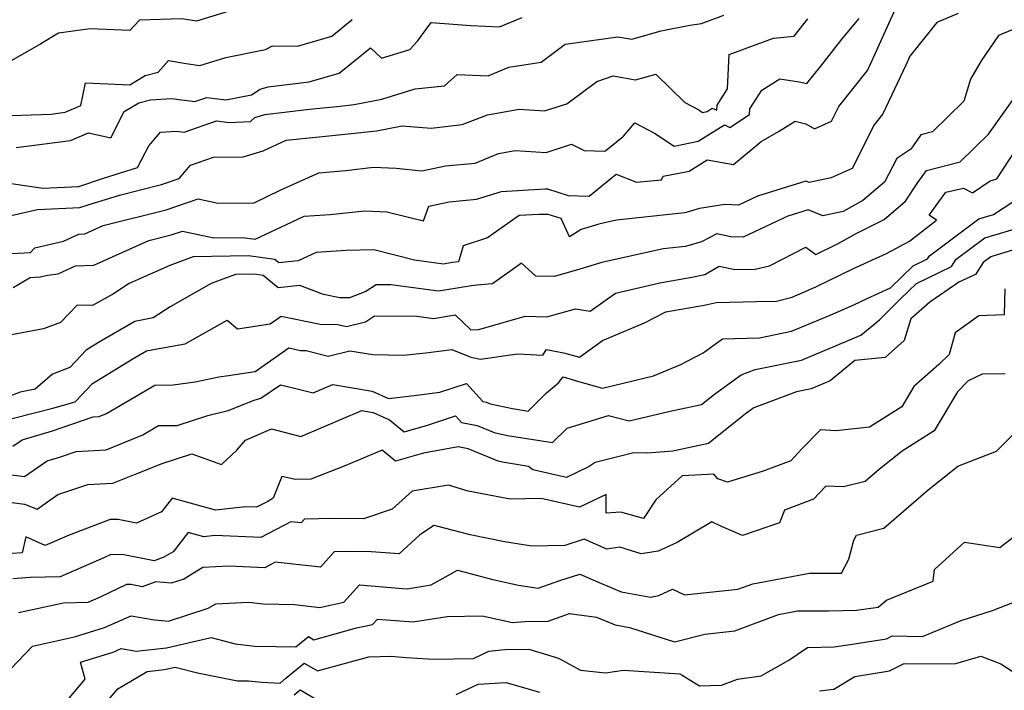
# Model space of a CAD drawing. Extents: x 2089624 to 2097826, y 2854827 to 2863029.
# Drawn here: x 2090646 to 2090842, y 2858472 to 2858606 of the extents above; entities that cross this region are included whole.
import ezdxf

# ---------------------------------------------------------------- set-up
doc = ezdxf.new("R2010")
doc.units = 0

msp = doc.modelspace()

# ---------------------------------------------------------------- linework, layer by layer
at = {"layer": 'Unknown_Line_Type', "color": 0}
for points in [[(2090687.4, 2858608.19, 2782), (2090680.91, 2858606.17, 2782), (2090677.95, 2858606.62, 2782), (2090669.51, 2858606.36, 2782), (2090667.58, 2858604.27, 2782), (2090659.64, 2858604.62, 2782), (2090653.35, 2858603.76, 2782), (2090649.76, 2858601.65, 2782), (2090641.47, 2858596.87, 2782)], [(2090644.28, 2858552.92, 2794), (2090647.69, 2858554.92, 2794), (2090649.69, 2858555.03, 2794), (2090651.19, 2858555.39, 2794), (2090653.26, 2858555.66, 2794), (2090656.7, 2858557.27, 2794), (2090660.4, 2858557.38, 2794), (2090671.39, 2858562.29, 2794), (2090675.85, 2858563.42, 2794), (2090678.11, 2858564.18, 2794), (2090684.35, 2858562.81, 2794), (2090690.13, 2858562.91, 2794), (2090692.59, 2858562.57, 2794), (2090699.99, 2858566.06, 2794), (2090702.43, 2858567.17, 2794), (2090707.57, 2858567.5, 2794), (2090714.54, 2858568.22, 2794), (2090718.93, 2858568.06, 2794), (2090726.23, 2858566.27, 2794), (2090727.31, 2858569.19, 2794), (2090731.36, 2858570.06, 2794), (2090736.81, 2858570.54, 2794), (2090741.82, 2858572.11, 2794), (2090747.23, 2858572.44, 2794), (2090750.57, 2858572.63, 2794), (2090751.01, 2858572.64, 2794), (2090755.17, 2858571.28, 2794), (2090759.33, 2858571.2, 2794), (2090761.87, 2858573.27, 2794), (2090764.75, 2858575.56, 2794), (2090768.78, 2858573.94, 2794), (2090773.82, 2858574.47, 2794), (2090774.11, 2858575.15, 2794), (2090779.3, 2858576.19, 2794), (2090782.93, 2858578.46, 2794), (2090788.2, 2858577.5, 2794), (2090793.71, 2858582.12, 2794), (2090797.18, 2858584.07, 2794), (2090800.51, 2858586.18, 2794), (2090802.61, 2858585.64, 2794), (2090804.33, 2858584.65, 2794), (2090807.73, 2858586.18, 2794), (2090809.2, 2858589.09, 2794), (2090814.95, 2858596.32, 2794), (2090816.45, 2858599.49, 2794), (2090820.49, 2858608.51, 2794)], [(2090639.9, 2858587.14, 2784), (2090651.87, 2858587.59, 2784), (2090654.63, 2858587.94, 2784), (2090657.8, 2858589.31, 2784), (2090658.73, 2858593.86, 2784), (2090667.54, 2858593.44, 2784), (2090670.65, 2858595.3, 2784), (2090673.24, 2858595.96, 2784), (2090675.33, 2858598.31, 2784), (2090678.86, 2858597.71, 2784), (2090681.57, 2858597.3, 2784), (2090686.77, 2858598.91, 2784), (2090694.66, 2858600.52, 2784), (2090696.08, 2858601.23, 2784), (2090701.05, 2858601.18, 2784), (2090707.92, 2858603.16, 2784), (2090711.97, 2858606.47, 2784)], [(2090833.09, 2858607.66, 2796), (2090828.8, 2858605.86, 2796), (2090823.43, 2858599.17, 2796), (2090822.61, 2858597.34, 2796), (2090818.02, 2858587.65, 2796), (2090816.27, 2858585.46, 2796), (2090811.87, 2858576.72, 2796), (2090807.71, 2858574.85, 2796), (2090803.31, 2858573.92, 2796), (2090802.61, 2858574.2, 2796), (2090792.98, 2858571.18, 2796), (2090789.21, 2858569.4, 2796), (2090786.46, 2858569.53, 2796), (2090781.36, 2858568.68, 2796), (2090778.46, 2858567.82, 2796), (2090764.83, 2858566.4, 2796), (2090761.25, 2858565.59, 2796), (2090757.75, 2858564.54, 2796), (2090755.44, 2858563.05, 2796), (2090753.72, 2858566.7, 2796), (2090751.18, 2858567.53, 2796), (2090749.34, 2858567.51, 2796), (2090745.35, 2858567.29, 2796), (2090739.05, 2858562.84, 2796), (2090734.18, 2858561.21, 2796), (2090733.22, 2858558.05, 2796), (2090731.99, 2858557.88, 2796), (2090730.23, 2858557.58, 2796), (2090724.46, 2858558.36, 2796), (2090716.35, 2858560.44, 2796), (2090710.77, 2858560.28, 2796), (2090704.82, 2858559.89, 2796), (2090701.2, 2858558.24, 2796), (2090697.34, 2858557.82, 2796), (2090696.52, 2858558.51, 2796), (2090691.29, 2858559.23, 2796), (2090680.2, 2858559.05, 2796), (2090675.57, 2858557.32, 2796), (2090667.44, 2858553.68, 2796), (2090664.3, 2858551.62, 2796), (2090660.14, 2858549.34, 2796), (2090657.03, 2858549.37, 2796), (2090653.69, 2858545.92, 2796), (2090650.34, 2858544.68, 2796), (2090640.69, 2858542.85, 2796)], [(2090641.5, 2858574.03, 2788), (2090650.26, 2858572.79, 2788), (2090657.36, 2858573.09, 2788), (2090662.34, 2858574.77, 2788), (2090669.12, 2858576.87, 2788), (2090671.37, 2858581.21, 2788), (2090673.69, 2858583.96, 2788), (2090676.92, 2858584.18, 2788), (2090678.44, 2858583.98, 2788), (2090684.87, 2858586.23, 2788), (2090687.41, 2858585.87, 2788), (2090691.69, 2858586.09, 2788), (2090692.54, 2858586.88, 2788), (2090694.54, 2858587.49, 2788), (2090703.45, 2858588.54, 2788), (2090709.62, 2858589.16, 2788), (2090712.42, 2858589.47, 2788), (2090717.92, 2858590.55, 2788), (2090724.55, 2858592.6, 2788), (2090730.42, 2858593.25, 2788), (2090732.99, 2858595.51, 2788), (2090739.16, 2858595.2, 2788), (2090743.26, 2858596.94, 2788), (2090749.74, 2858597.99, 2788), (2090754.55, 2858601.54, 2788), (2090765.07, 2858603.04, 2788), (2090767.89, 2858602.54, 2788), (2090773.71, 2858604.24, 2788), (2090779.44, 2858605.38, 2788), (2090781.8, 2858605.66, 2788), (2090786.24, 2858607.37, 2788)], [(2090643.89, 2858567.28, 2790), (2090649.12, 2858568.52, 2790), (2090657.59, 2858568.88, 2790), (2090659.25, 2858569.44, 2790), (2090665.54, 2858571.38, 2790), (2090673.87, 2858573.48, 2790), (2090677.43, 2858574.69, 2790), (2090679.7, 2858577.4, 2790), (2090684.26, 2858579, 2790), (2090690.22, 2858579.06, 2790), (2090694.23, 2858580.24, 2790), (2090698.78, 2858582.36, 2790), (2090708.63, 2858583.34, 2790), (2090716.83, 2858584.25, 2790), (2090721.95, 2858585.26, 2790), (2090727.76, 2858584.76, 2790), (2090733.94, 2858585.49, 2790), (2090739.02, 2858587.4, 2790), (2090745.34, 2858588.55, 2790), (2090750.42, 2858588.24, 2790), (2090754.89, 2858589.66, 2790), (2090760.9, 2858594.11, 2790), (2090764.12, 2858595.21, 2790), (2090768.61, 2858594.4, 2790), (2090772.63, 2858595.57, 2790), (2090778.46, 2858589.91, 2790), (2090781.24, 2858588.43, 2790), (2090782, 2858587.93, 2790), (2090782.93, 2858588.12, 2790), (2090783.95, 2858588.75, 2790), (2090784.83, 2858588.34, 2790), (2090784.94, 2858589.37, 2790), (2090786.99, 2858592.63, 2790), (2090787.31, 2858599.49, 2790), (2090792.9, 2858601.59, 2790), (2090796.14, 2858602.79, 2790), (2090800.3, 2858603.15, 2790), (2090803.05, 2858606.61, 2790)], [(2090643.95, 2858559.68, 2792), (2090647.73, 2858559.9, 2792), (2090648.6, 2858560.82, 2792), (2090654.33, 2858562.18, 2792), (2090657.37, 2858563.6, 2792), (2090658.61, 2858563.64, 2792), (2090662.27, 2858565.28, 2792), (2090674.86, 2858568.45, 2792), (2090681.23, 2858570.61, 2792), (2090685.19, 2858569.74, 2792), (2090692.39, 2858569.87, 2792), (2090697.64, 2858572.35, 2792), (2090705.32, 2858575.83, 2792), (2090710.72, 2858576.3, 2792), (2090716.26, 2858576.94, 2792), (2090720.77, 2858576.8, 2792), (2090725.92, 2858576.23, 2792), (2090730.62, 2858577.24, 2792), (2090736.59, 2858577.77, 2792), (2090741.2, 2858579.71, 2792), (2090744.59, 2858580.3, 2792), (2090750.74, 2858579.92, 2792), (2090755.82, 2858581.54, 2792), (2090758.36, 2858580.29, 2792), (2090762.5, 2858580.2, 2792), (2090763.38, 2858580.92, 2792), (2090766.23, 2858583.18, 2792), (2090768.49, 2858585.84, 2792), (2090772.37, 2858583.78, 2792), (2090776.31, 2858581.19, 2792), (2090781.12, 2858582.16, 2792), (2090786.36, 2858585.43, 2792), (2090787.43, 2858584.93, 2792), (2090791.35, 2858587.5, 2792), (2090791.47, 2858588.63, 2792), (2090793.81, 2858592.34, 2792), (2090797.47, 2858594.64, 2792), (2090801.29, 2858594.03, 2792), (2090802.86, 2858593.72, 2792), (2090805.61, 2858597.18, 2792), (2090809.92, 2858602.6, 2792), (2090813.3, 2858606.7, 2792)], [(2090644.87, 2858580.87, 2786), (2090655.75, 2858582.27, 2786), (2090659.33, 2858583.81, 2786), (2090663.76, 2858582.83, 2786), (2090666.43, 2858588.07, 2786), (2090669.34, 2858589.81, 2786), (2090671.69, 2858590.41, 2786), (2090675.9, 2858590.69, 2786), (2090680.57, 2858590.09, 2786), (2090682.98, 2858590.93, 2786), (2090686.72, 2858590.4, 2786), (2090691.85, 2858591.4, 2786), (2090693.58, 2858592.55, 2786), (2090695.18, 2858593.04, 2786), (2090703.43, 2858594.01, 2786), (2090709.41, 2858595.74, 2786), (2090715.65, 2858600.83, 2786), (2090717.84, 2858598.74, 2786), (2090723.5, 2858600.52, 2786), (2090725.06, 2858602.17, 2786), (2090727.8, 2858605.89, 2786), (2090735.72, 2858605.28, 2786), (2090741.44, 2858605, 2786), (2090745.94, 2858606.91, 2786)], [(2090845.78, 2858605.22, 2798), (2090841.13, 2858603.28, 2798), (2090837.65, 2858598.24, 2798), (2090835.53, 2858594.59, 2798), (2090834.23, 2858590.15, 2798), (2090827.91, 2858584.01, 2798), (2090825.62, 2858583.43, 2798), (2090823.58, 2858580.54, 2798), (2090820.84, 2858578.73, 2798), (2090818.36, 2858573.97, 2798), (2090814.05, 2858570.3, 2798), (2090810.09, 2858568.08, 2798), (2090806.06, 2858567.23, 2798), (2090803.08, 2858568.43, 2798), (2090799.06, 2858567.17, 2798), (2090790.12, 2858562.95, 2798), (2090787.66, 2858563.07, 2798), (2090784.88, 2858563.65, 2798), (2090781.78, 2858562.05, 2798), (2090778.57, 2858561.09, 2798), (2090774.12, 2858560.63, 2798), (2090761.9, 2858557.88, 2798), (2090756.83, 2858556.36, 2798), (2090752.32, 2858555.11, 2798), (2090748.67, 2858555.21, 2798), (2090745.84, 2858557.78, 2798), (2090740.03, 2858553.67, 2798), (2090736.87, 2858553.39, 2798), (2090735.42, 2858553.19, 2798), (2090729.25, 2858552.16, 2798), (2090719.69, 2858553.44, 2798), (2090716.81, 2858553.46, 2798), (2090714.74, 2858552.14, 2798), (2090711.43, 2858550.82, 2798), (2090709.52, 2858550.85, 2798), (2090706.29, 2858551.51, 2798), (2090701.56, 2858553.31, 2798), (2090697.18, 2858552.83, 2798), (2090694.24, 2858555.31, 2798), (2090692.45, 2858555.55, 2798), (2090688.66, 2858555.49, 2798), (2090683.82, 2858553.69, 2798), (2090675.6, 2858549.05, 2798), (2090672.24, 2858546.82, 2798), (2090668.57, 2858546.11, 2798), (2090661.33, 2858541.9, 2798), (2090658.84, 2858540.38, 2798), (2090655.58, 2858536.94, 2798), (2090652.15, 2858535.57, 2798), (2090648.63, 2858532.57, 2798), (2090645.68, 2858531.97, 2798), (2090640.61, 2858530.07, 2798)], [(2090644.07, 2858526.75, 2800), (2090648.55, 2858527.85, 2800), (2090652.17, 2858528.77, 2800), (2090656.63, 2858530.03, 2800), (2090660.14, 2858533.74, 2800), (2090668.36, 2858538.77, 2800), (2090670.93, 2858540.26, 2800), (2090674.47, 2858540.94, 2800), (2090678.6, 2858541.62, 2800), (2090687.04, 2858546.37, 2800), (2090689.11, 2858544.63, 2800), (2090695.64, 2858545.67, 2800), (2090697.82, 2858547.19, 2800), (2090705.61, 2858545.59, 2800), (2090709.14, 2858545.54, 2800), (2090710.83, 2858545.1, 2800), (2090714.67, 2858546.08, 2800), (2090716.46, 2858547.22, 2800), (2090724.94, 2858547.18, 2800), (2090728.27, 2858546.73, 2800), (2090732.6, 2858547.46, 2800), (2090735.7, 2858544.42, 2800), (2090737.32, 2858544.51, 2800), (2090746.55, 2858547.16, 2800), (2090750.9, 2858547.03, 2800), (2090756.63, 2858548.62, 2800), (2090759.56, 2858548.17, 2800), (2090764.61, 2858551.81, 2800), (2090773.47, 2858553.82, 2800), (2090779.87, 2858554.97, 2800), (2090782.44, 2858555.51, 2800), (2090785.31, 2858557.17, 2800), (2090788.46, 2858556.48, 2800), (2090792.49, 2858556.55, 2800), (2090795.34, 2858557.27, 2800), (2090802.62, 2858560.98, 2800), (2090804.63, 2858559.53, 2800), (2090809.11, 2858561.72, 2800), (2090812.67, 2858563.7, 2800), (2090818.25, 2858566.48, 2800), (2090822.55, 2858570.19, 2800), (2090825.02, 2858573.88, 2800), (2090826.74, 2858576.31, 2800), (2090833.47, 2858578.02, 2800), (2090839.16, 2858583.54, 2800), (2090844.74, 2858591.41, 2800)], [(2090644.22, 2858521.2, 2802), (2090646.06, 2858522.47, 2802), (2090652.11, 2858524.25, 2802), (2090660.26, 2858527.03, 2802), (2090661.45, 2858527.1, 2802), (2090662.92, 2858527.7, 2802), (2090672.56, 2858533.4, 2802), (2090676.25, 2858533.43, 2802), (2090680.64, 2858534.08, 2802), (2090685.34, 2858535.04, 2802), (2090687.29, 2858535.3, 2802), (2090692.6, 2858536.15, 2802), (2090699.32, 2858540.83, 2802), (2090701.7, 2858540.34, 2802), (2090702.78, 2858540.33, 2802), (2090707.22, 2858539.16, 2802), (2090711.51, 2858540.26, 2802), (2090716.1, 2858539.51, 2802), (2090722.24, 2858539.36, 2802), (2090726.68, 2858539.86, 2802), (2090731.93, 2858540.53, 2802), (2090735.71, 2858538.99, 2802), (2090737.65, 2858538.6, 2802), (2090745.03, 2858539.67, 2802), (2090750.07, 2858539.38, 2802), (2090750.85, 2858540.52, 2802), (2090754.23, 2858539.85, 2802), (2090757.41, 2858539, 2802), (2090761.98, 2858542.31, 2802), (2090770.38, 2858545.83, 2802), (2090774.69, 2858548.05, 2802), (2090782.29, 2858549.41, 2802), (2090784.71, 2858549.92, 2802), (2090792.75, 2858550.13, 2802), (2090796.75, 2858550.21, 2802), (2090799.9, 2858550.99, 2802), (2090804.64, 2858553.07, 2802), (2090812.16, 2858556.7, 2802), (2090818.74, 2858559.69, 2802), (2090823.34, 2858562.18, 2802), (2090828.76, 2858566.37, 2802), (2090827.26, 2858567.34, 2802), (2090830.61, 2858572, 2802), (2090834.1, 2858572.79, 2802), (2090835.96, 2858571.85, 2802), (2090839.46, 2858574.22, 2802), (2090840.78, 2858574.61, 2802), (2090845.88, 2858582.35, 2802)], [(2090640.41, 2858515.95, 2804), (2090646.53, 2858515.11, 2804), (2090651.08, 2858518.26, 2804), (2090653.54, 2858518.98, 2804), (2090656.85, 2858520.12, 2804), (2090662.82, 2858520.45, 2804), (2090670.16, 2858523.45, 2804), (2090673.31, 2858525.31, 2804), (2090677.02, 2858525.34, 2804), (2090683.17, 2858527.34, 2804), (2090687.19, 2858528.31, 2804), (2090692.4, 2858530.4, 2804), (2090693.72, 2858530.77, 2804), (2090697.7, 2858533.43, 2804), (2090700.75, 2858532.74, 2804), (2090704.17, 2858531.88, 2804), (2090708.12, 2858533.55, 2804), (2090715.98, 2858532.21, 2804), (2090719.27, 2858530.74, 2804), (2090724.39, 2858531.32, 2804), (2090729.53, 2858531.98, 2804), (2090734.82, 2858533.75, 2804), (2090738.1, 2858530.09, 2804), (2090738.8, 2858529.96, 2804), (2090739.55, 2858529.64, 2804), (2090744.05, 2858528.72, 2804), (2090747.16, 2858528.22, 2804), (2090750.83, 2858531.84, 2804), (2090753.21, 2858533.85, 2804), (2090754.14, 2858535.04, 2804), (2090756.98, 2858534.21, 2804), (2090762.04, 2858532.82, 2804), (2090772.21, 2858535.24, 2804), (2090777.67, 2858537.53, 2804), (2090782.15, 2858539.83, 2804), (2090785.96, 2858542.68, 2804), (2090793.35, 2858542.86, 2804), (2090799.77, 2858544.18, 2804), (2090807.48, 2858547.38, 2804), (2090812.2, 2858549.44, 2804), (2090814.86, 2858550.73, 2804), (2090819.54, 2858552.86, 2804), (2090824.06, 2858557.25, 2804), (2090826.92, 2858558.62, 2804), (2090827.31, 2858559.23, 2804), (2090837.21, 2858566.63, 2804), (2090840.1, 2858567.5, 2804), (2090846.11, 2858571.42, 2804)], [(2090641.51, 2858510.27, 2806), (2090646.52, 2858509.59, 2806), (2090649.03, 2858508.58, 2806), (2090653.16, 2858511.56, 2806), (2090659.17, 2858513.52, 2806), (2090664.19, 2858513.79, 2806), (2090668.48, 2858515.55, 2806), (2090674.05, 2858517.74, 2806), (2090679.96, 2858519.66, 2806), (2090685.9, 2858517.54, 2806), (2090688.94, 2858520.42, 2806), (2090690.65, 2858522.36, 2806), (2090695.85, 2858524.64, 2806), (2090698.15, 2858524.04, 2806), (2090701.73, 2858523.15, 2806), (2090713.9, 2858528.3, 2806), (2090716.16, 2858527.92, 2806), (2090719.46, 2858526.45, 2806), (2090722.35, 2858524.03, 2806), (2090726.85, 2858525.29, 2806), (2090732.63, 2858527.23, 2806), (2090733.82, 2858525.9, 2806), (2090736.98, 2858525.31, 2806), (2090740.34, 2858523.9, 2806), (2090743.04, 2858523.35, 2806), (2090752.03, 2858521.91, 2806), (2090754.94, 2858524.78, 2806), (2090763.23, 2858527.35, 2806), (2090767.32, 2858526.23, 2806), (2090775.51, 2858528.18, 2806), (2090781.77, 2858529.51, 2806), (2090784.37, 2858531.6, 2806), (2090789.69, 2858535.46, 2806), (2090792.5, 2858536.52, 2806), (2090801.74, 2858538.41, 2806), (2090813.61, 2858543.35, 2806), (2090817.34, 2858546.44, 2806), (2090821.49, 2858550.56, 2806), (2090824.76, 2858553.74, 2806), (2090831.73, 2858557.08, 2806), (2090832.68, 2858558.56, 2806), (2090838.42, 2858562.85, 2806), (2090846.03, 2858565.13, 2806)], [(2090845, 2858560.68, 2808), (2090839.62, 2858559.07, 2808), (2090838.06, 2858557.9, 2808), (2090836.53, 2858555.54, 2808), (2090833.21, 2858553.95, 2808), (2090827.41, 2858549.98, 2808), (2090823.61, 2858546.68, 2808), (2090822.3, 2858542.32, 2808), (2090818.45, 2858538.9, 2808), (2090812.42, 2858538.29, 2808), (2090807.51, 2858534.23, 2808), (2090803.72, 2858532.65, 2808), (2090800.77, 2858532.04, 2808), (2090792.27, 2858528.86, 2808), (2090790.57, 2858527.63, 2808), (2090783.2, 2858521.72, 2808), (2090776.05, 2858520.19, 2808), (2090771.03, 2858519.78, 2808), (2090768.3, 2858519.86, 2808), (2090760.54, 2858517.93, 2808), (2090759.37, 2858517.11, 2808), (2090754.8, 2858514.91, 2808), (2090748.09, 2858516.45, 2808), (2090747.25, 2858517.14, 2808), (2090742.04, 2858517.97, 2808), (2090741.13, 2858518.16, 2808), (2090735.15, 2858520.67, 2808), (2090733.19, 2858521.03, 2808), (2090726.26, 2858519.76, 2808), (2090720.62, 2858518.18, 2808), (2090718.01, 2858520.36, 2808), (2090710.39, 2858517.16, 2808), (2090703.74, 2858514.61, 2808), (2090700.68, 2858514.51, 2808), (2090697.97, 2858515.14, 2808), (2090696.24, 2858510.79, 2808), (2090695.13, 2858510.15, 2808), (2090692.91, 2858508.99, 2808), (2090690.71, 2858509.08, 2808), (2090684.7, 2858508.42, 2808), (2090676.01, 2858510.78, 2808), (2090673.92, 2858508.07, 2808), (2090668.9, 2858505.8, 2808), (2090665.27, 2858506.51, 2808), (2090663.64, 2858506.54, 2808), (2090655.43, 2858503.4, 2808), (2090650.66, 2858501.35, 2808), (2090646.77, 2858503.07, 2808), (2090646.08, 2858499.88, 2808), (2090642.22, 2858499.6, 2808)], [(2090842.42, 2858552.64, 2810), (2090842.27, 2858547.47, 2810), (2090837.21, 2858547.25, 2810), (2090832.48, 2858543.84, 2810), (2090831.24, 2858539.51, 2810), (2090829.21, 2858537.55, 2810), (2090824.2, 2858533.09, 2810), (2090821.78, 2858529.08, 2810), (2090815.34, 2858524.96, 2810), (2090808.72, 2858524.23, 2810), (2090805.56, 2858524.43, 2810), (2090801.84, 2858520.63, 2810), (2090799.61, 2858518.25, 2810), (2090794.13, 2858516.17, 2810), (2090787.01, 2858514.01, 2810), (2090785.03, 2858514.68, 2810), (2090784.23, 2858515.59, 2810), (2090777.95, 2858515.29, 2810), (2090772.67, 2858510.44, 2810), (2090770.22, 2858506.75, 2810), (2090765.7, 2858508, 2810), (2090762.77, 2858507.77, 2810), (2090762.74, 2858511.54, 2810), (2090757.39, 2858508.97, 2810), (2090749.78, 2858510.72, 2810), (2090743.62, 2858510.6, 2810), (2090741.82, 2858510.9, 2810), (2090735.14, 2858512.22, 2810), (2090731.23, 2858513.4, 2810), (2090724.01, 2858512.21, 2810), (2090719.96, 2858508.61, 2810), (2090714.23, 2858506.69, 2810), (2090708.15, 2858506.75, 2810), (2090702.44, 2858506.57, 2810), (2090701.81, 2858505.87, 2810), (2090699.72, 2858506.09, 2810), (2090693.73, 2858502.94, 2810), (2090684.56, 2858503.32, 2810), (2090682.38, 2858503.08, 2810), (2090679.22, 2858503.94, 2810), (2090676.23, 2858500.06, 2810), (2090674.37, 2858498.98, 2810), (2090672.44, 2858498.25, 2810), (2090666.4, 2858499.49, 2810), (2090663.78, 2858499.53, 2810), (2090662.37, 2858498.85, 2810), (2090653.63, 2858495.09, 2810), (2090647.69, 2858494.93, 2810), (2090644.21, 2858494.68, 2810)], [(2090842.47, 2858535.68, 2812), (2090837.88, 2858535.61, 2812), (2090835.04, 2858534.23, 2812), (2090832.95, 2858532.05, 2812), (2090828.25, 2858524.26, 2812), (2090821.88, 2858520.19, 2812), (2090817.37, 2858516.62, 2812), (2090814.51, 2858514.15, 2812), (2090810.17, 2858513.03, 2812), (2090806.64, 2858513.21, 2812), (2090804.18, 2858510.6, 2812), (2090798.36, 2858508.38, 2812), (2090797.35, 2858505.85, 2812), (2090789.97, 2858503.33, 2812), (2090785.8, 2858505.11, 2812), (2090783.84, 2858506.06, 2812), (2090776.93, 2858501.9, 2812), (2090773.11, 2858500.2, 2812), (2090769.7, 2858499.65, 2812), (2090765.48, 2858500.99, 2812), (2090762.88, 2858500.6, 2812), (2090758.37, 2858502.57, 2812), (2090754.5, 2858501.32, 2812), (2090747.86, 2858501.2, 2812), (2090742.42, 2858502.08, 2812), (2090735.58, 2858503.44, 2812), (2090728.9, 2858505.18, 2812), (2090728.28, 2858505.3, 2812), (2090725.47, 2858503.39, 2812), (2090721.41, 2858499.66, 2812), (2090715.78, 2858500.09, 2812), (2090710.6, 2858500.14, 2812), (2090708.42, 2858500.07, 2812), (2090705.67, 2858497.02, 2812), (2090696.6, 2858497.97, 2812), (2090694.55, 2858496.89, 2812), (2090687.36, 2858497.19, 2812), (2090682.16, 2858496.93, 2812), (2090678.33, 2858494.62, 2812), (2090675.82, 2858493.8, 2812), (2090672.78, 2858494.09, 2812), (2090670.06, 2858493.06, 2812), (2090667.87, 2858493.51, 2812), (2090666.92, 2858493.52, 2812), (2090661.79, 2858491.05, 2812), (2090659.18, 2858489.93, 2812), (2090654.35, 2858489.8, 2812), (2090645.34, 2858487.89, 2812)], [(2090643.76, 2858476.64, 2814), (2090648.12, 2858481.22, 2814), (2090656.5, 2858483.08, 2814), (2090662.52, 2858484.92, 2814), (2090667.85, 2858487.29, 2814), (2090672.51, 2858486.44, 2814), (2090675.28, 2858486.18, 2814), (2090683.25, 2858488.79, 2814), (2090684.75, 2858489.68, 2814), (2090691.3, 2858490.02, 2814), (2090694.2, 2858489.69, 2814), (2090700.45, 2858489.51, 2814), (2090705.55, 2858488.95, 2814), (2090710.3, 2858489.98, 2814), (2090713.47, 2858493.45, 2814), (2090722.06, 2858492.75, 2814), (2090722.99, 2858492.67, 2814), (2090727.78, 2858493.45, 2814), (2090733.06, 2858496.4, 2814), (2090740.07, 2858494.56, 2814), (2090745.24, 2858493.4, 2814), (2090749.13, 2858492.79, 2814), (2090753.49, 2858494.35, 2814), (2090757.47, 2858495.63, 2814), (2090761.36, 2858493.93, 2814), (2090765.76, 2858492.09, 2814), (2090771.58, 2858491.01, 2814), (2090773.28, 2858491.36, 2814), (2090775.98, 2858492.59, 2814), (2090778.37, 2858491.47, 2814), (2090789.06, 2858492.58, 2814), (2090792.02, 2858493.69, 2814), (2090803.35, 2858495.82, 2814), (2090809.74, 2858495.83, 2814), (2090811.25, 2858498.61, 2814), (2090812.23, 2858502.4, 2814), (2090812.73, 2858503.4, 2814), (2090818.23, 2858504.82, 2814), (2090827.05, 2858512.43, 2814), (2090831.94, 2858516.3, 2814), (2090833.02, 2858517.2, 2814), (2090840.74, 2858520.22, 2814), (2090845.29, 2858524.82, 2814)], [(2090655.12, 2858470.42, 2816), (2090658.64, 2858474.6, 2816), (2090657.7, 2858478.03, 2816), (2090664.21, 2858480.03, 2816), (2090665.84, 2858480.75, 2816), (2090668.86, 2858480.2, 2816), (2090674.87, 2858480.87, 2816), (2090683.82, 2858482.92, 2816), (2090688.62, 2858481.68, 2816), (2090692.56, 2858481.23, 2816), (2090696.78, 2858481.11, 2816), (2090700.76, 2858481.09, 2816), (2090703.24, 2858483.15, 2816), (2090704.33, 2858482.5, 2816), (2090712.84, 2858484.85, 2816), (2090716.05, 2858485.55, 2816), (2090717.04, 2858486.63, 2816), (2090719.72, 2858486.41, 2816), (2090724.17, 2858486.04, 2816), (2090730.96, 2858487.14, 2816), (2090737.95, 2858487.26, 2816), (2090744.02, 2858485.92, 2816), (2090746.48, 2858486.16, 2816), (2090751.12, 2858486.22, 2816), (2090755.4, 2858487.72, 2816), (2090760.8, 2858487.01, 2816), (2090764.56, 2858485.44, 2816), (2090767.4, 2858484.91, 2816), (2090776.4, 2858482.09, 2816), (2090782.45, 2858483.62, 2816), (2090788.42, 2858484.24, 2816), (2090797.18, 2858487.55, 2816), (2090800.98, 2858488.26, 2816), (2090807.19, 2858488.26, 2816), (2090812.76, 2858488.4, 2816), (2090817.07, 2858489, 2816), (2090818.78, 2858490.38, 2816), (2090828.05, 2858494.23, 2816), (2090828.31, 2858496.56, 2816), (2090834.32, 2858501.99, 2816), (2090841.37, 2858500.94, 2816), (2090844.05, 2858502.97, 2816)], [(2090662.1, 2858469.08, 2818), (2090665.15, 2858472.7, 2818), (2090671.05, 2858476.13, 2818), (2090674.53, 2858476.52, 2818), (2090676.64, 2858477, 2818), (2090681.09, 2858475.86, 2818), (2090689.09, 2858474.25, 2818), (2090691.29, 2858474.27, 2818), (2090693.95, 2858473.98, 2818), (2090697.63, 2858473.82, 2818), (2090698.77, 2858474.8, 2818), (2090702.42, 2858477.82, 2818), (2090705.06, 2858476.26, 2818), (2090715.31, 2858479.1, 2818), (2090719.78, 2858479.19, 2818), (2090722.76, 2858478.97, 2818), (2090728.28, 2858478.62, 2818), (2090736.21, 2858478.75, 2818), (2090739.32, 2858480.23, 2818), (2090742.51, 2858480.55, 2818), (2090747.3, 2858480.6, 2818), (2090753.21, 2858478.84, 2818), (2090757.61, 2858476.42, 2818), (2090762.62, 2858475.89, 2818), (2090766.21, 2858476.41, 2818), (2090777.45, 2858475.68, 2818), (2090777.9, 2858475.43, 2818), (2090781.37, 2858473.27, 2818), (2090785.78, 2858473.43, 2818), (2090788.97, 2858474.64, 2818), (2090793.69, 2858475.27, 2818), (2090799.25, 2858478.42, 2818), (2090802.97, 2858480.94, 2818), (2090808.31, 2858481.07, 2818), (2090811.51, 2858481.51, 2818), (2090818.74, 2858482.66, 2818), (2090819.87, 2858483.24, 2818), (2090825.97, 2858483.11, 2818), (2090833.68, 2858486.37, 2818), (2090839.91, 2858488.36, 2818), (2090851.19, 2858492.74, 2818)], [(2090805.36, 2858472.26, 2820), (2090808.2, 2858472.58, 2820), (2090812.41, 2858475.17, 2820), (2090819.33, 2858476.26, 2820), (2090822.27, 2858477.76, 2820), (2090827.6, 2858477.65, 2820), (2090832.61, 2858477.77, 2820), (2090837.61, 2858479.18, 2820), (2090841.61, 2858477.68, 2820), (2090843.88, 2858476.22, 2820)], [(2090700.39, 2858471.5, 2820), (2090701.59, 2858472.5, 2820), (2090705.79, 2858470.03, 2820)], [(2090732.77, 2858471.53, 2820), (2090737.17, 2858473.64, 2820), (2090742.73, 2858473.94, 2820), (2090749.39, 2858472.03, 2820)]]:
    msp.add_polyline3d(points, dxfattribs=at)

doc.saveas('drawing.dxf')
